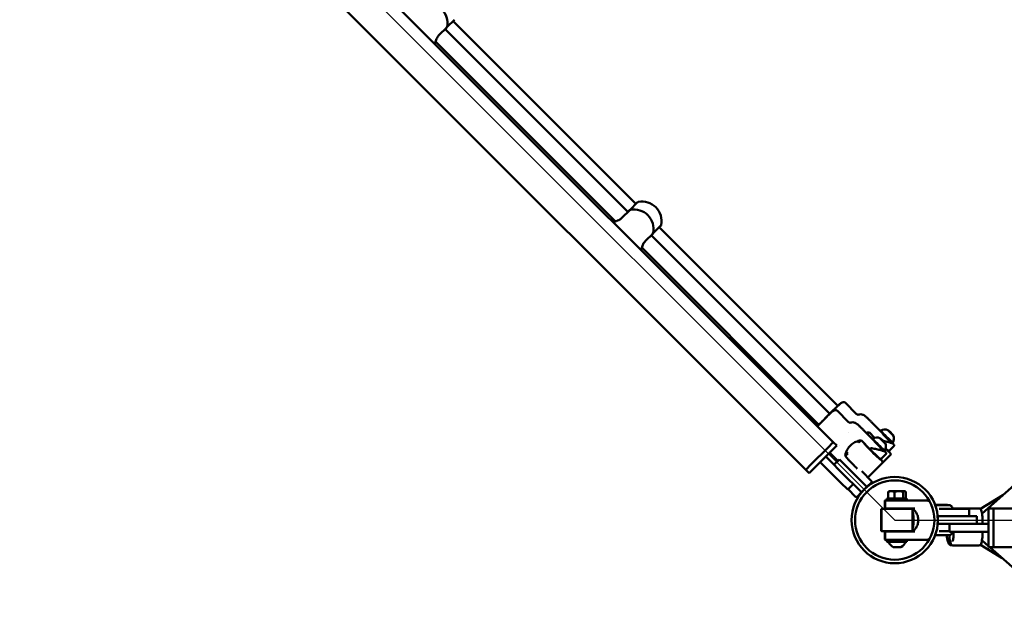
# Model space of a CAD drawing. Units: millimetres. Extents: x 334 to 17553, y 2472 to 10236.
# Drawn here: x 11883 to 12896, y 4036 to 4633 of the extents above; entities that cross this region are included whole.
import ezdxf

# ---------------------------------------------------------------- set-up
doc = ezdxf.new("R2010")
doc.units = ezdxf.units.MM
doc.header["$LTSCALE"] = 30
doc.layers.add('Viditelná (ISO)', color=7, linetype='Continuous', lineweight=50)

# ---------------------------------------------------------------- blocks, each defined once
blk = doc.blocks.new('VVZ-OP7-02')
for p, q in [((8684.7, -2278.9), (10949.5, -4543.7)), ((10949.5, -4543.7), (14152.4, -4543.7))]:
    blk.add_line(p, q)
at = {"layer": 'Viditelná (ISO)'}
for p, q in [((10886.3, -4463.5), (8764.9, -2342.2)), ((10858, -4491.8), (8736.7, -2370.5)), ((10489.2, -4036), (10496.6, -4028.7)), ((10495.2, -4030.1), (10683.3, -4218.2)), ((10481, -4044.3), (10488.3, -4036.9)), ((10486.9, -4038.3), (10675, -4226.5)), ((10476.8, -4050.9), (10476.8, -4050.9)), ((10477.1, -4051.2), (10662.2, -4236.3)), ((10476.3, -4053.2), (10476.1, -4053.4)), ((10477.7, -4051.8), (10477.5, -4052)), ((10684.7, -4216.8), (10677.4, -4224.2)), ((10676.5, -4225.1), (10669.1, -4232.4)), ((10660.2, -4237.1), (10660, -4237.2)), ((10661.6, -4235.6), (10661.4, -4235.9)), ((10662.5, -4236.6), (10662.5, -4236.6)), ((10701.4, -4248.2), (10708.7, -4240.8)), ((10707.3, -4242.2), (10891.1, -4426)), ((10693.1, -4256.4), (10700.5, -4249.1)), ((10699, -4250.5), (10882.8, -4434.2)), ((10689, -4263), (10689, -4263)), ((10689.2, -4263.3), (10871.5, -4445.6)), ((10689.9, -4263.9), (10689.6, -4264.2)), ((10688.5, -4265.3), (10688.3, -4265.5)), ((11039.3, -4536.8), (11295.2, -4311.2)), ((10884.9, -4432.1), (10893.2, -4423.9)), ((10893.2, -4423.9), (10893.2, -4423.9)), ((10910.3, -4434.6), (10898.4, -4422.8)), ((10869.9, -4447.1), (10884.9, -4432.1)), ((10884.9, -4432.1), (10884.9, -4432.1)), ((10902, -4442.9), (10890.2, -4431)), ((10910.3, -4434.6), (10910.3, -4434.6)), ((10902, -4442.9), (10902, -4442.9)), ((10911.9, -4445.8), (10911.9, -4445.8)), ((10920.2, -4437.6), (10920.2, -4437.6)), ((10937.4, -4454.6), (10925.7, -4442.9)), ((10901.8, -4453.3), (10901.8, -4453.3)), ((10929.2, -4462.8), (10917.5, -4451.2)), ((10921.4, -4455), (10922.5, -4453.9)), ((10923.5, -4453.7), (10928.8, -4459)), ((10937.2, -4454.8), (10937.7, -4454.3)), ((10943.3, -4451.9), (10943, -4451.5)), ((10943, -4451.5), (10945, -4453.4)), ((10945.5, -4454.2), (10943.3, -4451.9)), ((10944.9, -4453.5), (10945, -4453.4)), ((10945, -4453.4), (10947.3, -4455.7)), ((10947.5, -4456.1), (10945.5, -4454.2)), ((10947.2, -4455.8), (10947.3, -4455.7)), ((10947.3, -4455.7), (10947.5, -4456.1)), ((10886.3, -4463.5), (10880.6, -4469.2)), ((10880.6, -4469.2), (10886.3, -4463.5)), ((10889.8, -4467), (10886.3, -4463.5)), ((10892.6, -4466.7), (10892.6, -4466.7)), ((10911.1, -4462.5), (10912.5, -4463.9)), ((10912.5, -4463.9), (10914.3, -4462.2)), ((10915.2, -4461.9), (10923.7, -4470.4)), ((10928.9, -4463.1), (10929.4, -4462.6)), ((10935, -4460.2), (10934.8, -4459.7)), ((10934.8, -4459.7), (10936.8, -4461.6)), ((10937.3, -4462.5), (10935, -4460.2)), ((10936.6, -4461.8), (10936.8, -4461.6)), ((10936.8, -4461.6), (10939, -4463.9)), ((10939.3, -4464.3), (10937.3, -4462.5)), ((10938.9, -4464), (10939, -4463.9)), ((10939, -4463.9), (10939.3, -4464.3)), ((10944.2, -4461.9), (10944.7, -4461.4)), ((10946.8, -4464), (10944.5, -4461.7)), ((10863.6, -4486.1), (10880.6, -4469.2)), ((10880.6, -4469.2), (10863.6, -4486.1)), ((10867.2, -4489.7), (10884.1, -4472.7)), ((10889.8, -4467), (10884.1, -4472.7)), ((10899.4, -4477), (10901.2, -4475.3)), ((10899.5, -4473.6), (10901.2, -4475.3)), ((10900.5, -4475.9), (10899.5, -4474.8)), ((10922.4, -4469.6), (10922.6, -4469.4)), ((10929.5, -4476.6), (10929.8, -4476.4)), ((10935.8, -4480.3), (10940.6, -4475.4)), ((10936, -4470.1), (10936.5, -4469.7)), ((10938.6, -4472.2), (10936.2, -4469.9)), ((10936.9, -4484.8), (10945.1, -4476.6)), ((10940.6, -4475.4), (10940.6, -4475.4)), ((10944, -4472), (10948.8, -4467.2)), ((10948.8, -4467.2), (10948.8, -4467.2)), ((10863.6, -4486.1), (10858, -4491.8)), ((10858, -4491.8), (10863.6, -4486.1)), ((10872.8, -4484), (10878.5, -4478.4)), ((10872.8, -4484), (10894, -4505.2)), ((10878.5, -4478.4), (10899.7, -4499.6)), ((10887, -4486.8), (10892.6, -4481.2)), ((10891, -4482.8), (10888.4, -4480.3)), ((10899.7, -4488.3), (10892.6, -4481.2)), ((10922.1, -4499.6), (10936.9, -4484.8)), ((10861.5, -4495.3), (10858, -4491.8)), ((10867.2, -4489.7), (10861.5, -4495.3)), ((10894, -4493.9), (10915.3, -4515.1)), ((10899.7, -4488.3), (10920.9, -4509.5)), ((10915.5, -4493.4), (10925.5, -4503.5)), ((10901.1, -4512.3), (10894, -4505.2)), ((10901.1, -4512.3), (10906.8, -4506.6)), ((10925.5, -4504.9), (10920.9, -4509.5)), ((10909.2, -4519.7), (10901.5, -4512)), ((10915.3, -4515.1), (10910.7, -4519.7)), ((10915.3, -4515.1), (10920.9, -4509.5)), ((10942.9, -4521.5), (10942.9, -4514.6)), ((10943.9, -4513.9), (10943.5, -4514.1)), ((10946, -4513.9), (10943.9, -4513.9)), ((10953.6, -4513.9), (10946, -4513.9)), ((10949.1, -4521.5), (10949.1, -4514.6)), ((10959.5, -4513.9), (10953.6, -4513.9)), ((10958.1, -4514.6), (10958.1, -4521.5)), ((10959.9, -4513.9), (10959.5, -4513.9)), ((10959.9, -4513.9), (10960.3, -4514.1)), ((10960.9, -4521.5), (10960.9, -4514.6)), ((10939.2, -4524.1), (10939.2, -4524.1)), ((10939.2, -4530.8), (10939.2, -4524.1)), ((10939.8, -4524.1), (10939.8, -4524.1)), ((10939.8, -4530.8), (10939.8, -4524.1)), ((10945.4, -4523.5), (10940.4, -4523.5)), ((10941.9, -4523.4), (10940.5, -4523.4)), ((10941.4, -4521.4), (10941.4, -4523.4)), ((10961.9, -4521.5), (10941.9, -4521.5)), ((10941.9, -4521.5), (10941.9, -4523.5)), ((10945.4, -4523.5), (10948.6, -4523.5)), ((10948.6, -4523.5), (10958.9, -4523.5)), ((10958.9, -4523.5), (10974.7, -4523.5)), ((10961.4, -4521.4), (10961.4, -4521.5)), ((10961.9, -4521.5), (10961.9, -4523.5)), ((10968.7, -4523.4), (10961.9, -4523.4)), ((10974.7, -4523.5), (10981, -4523.5)), ((10981, -4523.5), (10981.7, -4523.5)), ((10981.7, -4523.5), (10981.7, -4523.5)), ((11060.7, -4517.9), (11037.6, -4532.2)), ((10935.4, -4554.2), (10935.4, -4533.2)), ((10935.9, -4554.2), (10935.9, -4533.2)), ((10966.9, -4532.2), (10936.9, -4532.2)), ((10940.8, -4531.8), (10958.4, -4531.8)), ((10970.2, -4531.8), (10958.4, -4531.8)), ((10967.9, -4554.2), (10967.9, -4533.2)), ((11003.1, -4528.1), (10991.1, -4528.1)), ((11005.7, -4528.2), (10991.2, -4528.2)), ((10995.2, -4532.2), (11025, -4532.2)), ((11003.1, -4528.1), (11003.1, -4528.1)), ((11009.1, -4531.6), (11034, -4531.6)), ((11009.2, -4531.7), (11036.4, -4531.7)), ((11026, -4533.2), (11026, -4539.7)), ((11046, -4539.7), (11046, -4531.7)), ((11046, -4531.7), (11051, -4531.7)), ((11051, -4539.7), (11051, -4531.7)), ((14051, -4531.7), (11051, -4531.7)), ((11051, -4539.7), (11051, -4531.7)), ((11024, -4539.7), (10994, -4539.7)), ((10994, -4539.7), (10994, -4547.7)), ((11024, -4547.7), (10994, -4547.7)), ((11006, -4555.7), (11006, -4547.7)), ((11016, -4547.7), (11046, -4547.7)), ((11024, -4539.7), (11034, -4539.7)), ((11034, -4539.7), (11034, -4547.7)), ((11039.8, -4547.7), (11039.8, -4543.7)), ((11045.7, -4547.7), (11046, -4547.5)), ((11046, -4539.7), (11046, -4563.7)), ((11046, -4555.7), (11046, -4547.7)), ((11051, -4539.7), (11051, -4563.7)), ((11051, -4539.7), (11051, -4563.7)), ((10936.9, -4555.2), (10966.9, -4555.2)), ((10939.2, -4563.2), (10939.2, -4556.6)), ((10939.8, -4563.4), (10939.8, -4556.6)), ((10958.4, -4555.6), (10940.8, -4555.6)), ((10946.9, -4555.6), (10946.9, -4555.2)), ((10956.9, -4555.6), (10956.9, -4555.2)), ((10961, -4555.5), (10956.9, -4555.5)), ((10970.2, -4555.6), (10958.4, -4555.6)), ((11006, -4555.2), (10995.2, -4555.2)), ((11016, -4555.7), (11006, -4555.7)), ((11010, -4555.7), (11010, -4557.7)), ((11016, -4555.7), (11046, -4555.7)), ((11039.8, -4557.7), (11039.8, -4555.7)), ((10939.8, -4563.4), (10939.8, -4563.4)), ((10945.4, -4564), (10940.4, -4564)), ((10941.4, -4565.9), (10941.4, -4564)), ((10941.9, -4566), (10941.9, -4564)), ((10941.9, -4566), (10961.9, -4566)), ((10948.6, -4564), (10945.4, -4564)), ((10946.9, -4563.8), (10946.9, -4563.8)), ((10958.9, -4564), (10948.6, -4564)), ((10974.7, -4564), (10958.9, -4564)), ((10961.9, -4566), (10961.9, -4564)), ((10981, -4564), (10974.7, -4564)), ((10981.7, -4564), (10981, -4564)), ((11005.7, -4559.2), (10991.2, -4559.2)), ((11046, -4570.6), (11039.3, -4564.7)), ((11046, -4571.7), (11046, -4563.7)), ((11051, -4571.7), (11051, -4563.7)), ((11051, -4571.7), (11051, -4563.7)), ((10955.8, -4571.5), (10948, -4571.5)), ((11007.7, -4569.6), (11008.5, -4569.6)), ((11009.1, -4569.7), (11036.4, -4569.7)), ((11060.1, -4583), (11037.7, -4569.2)), ((11046, -4571.7), (11051, -4571.7)), ((11295.2, -4790.3), (11047.3, -4571.7)), ((14051, -4571.7), (11051, -4571.7))]:
    blk.add_line(p, q, dxfattribs=at)
for radius in [44.4, 40.8]:
    blk.add_circle((10949.5, -4543.7), radius, dxfattribs=at)
for centre, radius, start, end in [((10469.3, -4032), 20, 348.749, 101.251), ((10486.9, -4035.5), 2, 315, 348.749), ((10463.4, -4037.9), 20, 311.3226, 315), ((10686.1, -4218.2), 2, 101.251, 135), ((10689.6, -4235.9), 20, 348.749, 101.251), ((10677.9, -4226.5), 2, 101.251, 135), ((10681.4, -4244.1), 20, 348.749, 101.251), ((10675.5, -4250), 20, 139.669, 139.6696), ((10675.5, -4250), 20, 135, 138.6795), ((10707.3, -4239.4), 2, 315, 348.749), ((10699, -4247.6), 2, 315, 348.749), ((10675.5, -4250), 20, 311.3226, 315), ((10939.4, -4459.7), 9.19, 70.2291, 117.2049), ((10939.4, -4459.7), 9.19, 332.7951, 19.7709), ((10931.2, -4467.9), 9.19, 70.2291, 117.2049), ((10931.2, -4467.9), 9.19, 332.7951, 19.7709), ((10924.8, -4504.2), 1, 315, 45), ((10910, -4519), 1, 225, 315), ((10936.9, -4533.2), 1, 90, 180), ((10940.8, -4530.8), 1, 180, 270), ((10966.9, -4533.2), 1, 0, 90), ((11025, -4533.2), 1, 0, 90), ((10936.9, -4554.2), 1, 180, 270), ((10940.8, -4556.6), 1, 90.0008, 180), ((10966.9, -4554.2), 1, 270, 0), ((10951.9, -4563.2), 9.19, 197.7812, 244.6791), ((10951.9, -4563.2), 9.19, 295.3209, 342.2188)]:
    blk.add_arc(centre, radius, start, end, dxfattribs=at)
for centre, major_axis, ratio, start_param, end_param in [((10941.4, -4457.7), (-6.19, 6.19), 0.038883, 6.270706, 9.437258), ((10940.7, -4458.4), (3.54, -3.54), 0.038883, 3.141593, 6.283185), ((10933.1, -4465.9), (-6.19, 6.19), 0.038883, 6.270706, 9.437258), ((10932.5, -4466.6), (3.54, -3.54), 0.038883, 3.141593, 6.283185), ((10888.3, -4470.1), (5.25, 4.62), 0.854167, 3.141302, 3.141414), ((10940.5, -4524.2), (-0.005, 0.8), 0.964036, 6.276588, 6.283185), ((10951.4, -4521.4), (-10, 0), 0.001753, 5.730109, 6.283185), ((10951.4, -4521.4), (10, 0), 0.001753, 0, 0.305887), ((10968.7, -4530.4), (-0.01, 7), 0.340606, 6.28132, 6.283185), ((10951.4, -4565.9), (-10, 0), 0.001753, 5.965166, 6.601203), ((10951.4, -4563.9), (10, 0), 0.001753, 2.087113, 2.087268)]:
    blk.add_ellipse(centre, major_axis=major_axis, ratio=ratio, start_param=start_param, end_param=end_param, dxfattribs=at)
for centre in [(10945.3, -4453.8), (10937, -4462)]:
    blk.add_ellipse(centre, major_axis=(2.78, -2.78), ratio=0.038883, dxfattribs=at)
for points, knots in [([(10489.2, -4036), (10488.7, -4036.5), (10488.3, -4037), (10487.7, -4037.9), (10487.4, -4038.3), (10487.2, -4038.6)], [0.0005424, 0.0005424, 0.0005424, 0.0005424, 0.2032439, 0.2032439, 0.3442164, 0.3442164, 0.3442164, 0.3442164]), ([(10477.2, -4051.3), (10477.1, -4051.7), (10477, -4052), (10476.8, -4052.4), (10476.8, -4052.5), (10476.7, -4052.6), (10476.7, -4052.7), (10476.6, -4052.9), (10476.6, -4052.9), (10476.5, -4053), (10476.4, -4053.1), (10476.3, -4053.2), (10476.3, -4053.2), (10476.3, -4053.2)], [1.0766031, 1.0766031, 1.0766031, 1.0766031, 1.3463549, 1.3463549, 1.4447576, 1.4447576, 1.4961032, 1.4961032, 1.522887, 1.522887, 1.55502, 1.55502, 1.5584398, 1.5584398, 1.5584398, 1.5584398]), ([(10481, -4044.3), (10480.5, -4044.8), (10480.1, -4045.3), (10479.3, -4046.3), (10478.9, -4046.9), (10478.3, -4048.1), (10478, -4048.7), (10477.5, -4050), (10477.3, -4050.6), (10477, -4051.4), (10477, -4051.6), (10476.9, -4051.9), (10476.9, -4052), (10476.9, -4052), (10476.9, -4052), (10476.9, -4052)], [0.000542, 0.000542, 0.000542, 0.000542, 0.203244, 0.203244, 0.419465, 0.419465, 0.677007, 0.677007, 1.001019, 1.001019, 1.164463, 1.164463, 1.309599, 1.309599, 1.334887, 1.334887, 1.334887, 1.334887]), ([(10661.4, -4236.5), (10661.4, -4236.5), (10661.4, -4236.5), (10661.5, -4236.5), (10661.5, -4236.5), (10661.9, -4236.4), (10662.2, -4236.3), (10663.1, -4236), (10663.7, -4235.8), (10665.1, -4235.2), (10665.9, -4234.8), (10667.2, -4234), (10667.6, -4233.7), (10668.4, -4233.1), (10668.7, -4232.8), (10669.1, -4232.4)], [0.256646, 0.256646, 0.256646, 0.256646, 0.30969, 0.30969, 0.427107, 0.427107, 0.652746, 0.652746, 0.950297, 0.950297, 1.287476, 1.287476, 1.436259, 1.436259, 1.591248, 1.591248, 1.591248, 1.591248]), ([(10674.8, -4226.2), (10674.9, -4226.1), (10675, -4226.1), (10675.4, -4225.8), (10675.8, -4225.5), (10676.6, -4224.9), (10677, -4224.5), (10677.4, -4224.2)], [1.2470334, 1.2470334, 1.2470334, 1.2470334, 1.2874756, 1.2874756, 1.4362588, 1.4362588, 1.5912477, 1.5912477, 1.5912477, 1.5912477]), ([(10660.2, -4237.1), (10660.2, -4237), (10660.3, -4237), (10660.4, -4236.9), (10660.4, -4236.8), (10660.5, -4236.8), (10660.6, -4236.7), (10660.7, -4236.7), (10660.8, -4236.7), (10660.9, -4236.6), (10660.9, -4236.6), (10661.1, -4236.5), (10661.3, -4236.4), (10661.7, -4236.3), (10661.9, -4236.2), (10662.1, -4236.2)], [0, 0, 0, 0, 0.0235837, 0.0235837, 0.0441003, 0.0441003, 0.0774234, 0.0774234, 0.1113218, 0.1113218, 0.1726601, 0.1726601, 0.3564896, 0.3564896, 0.4852609, 0.4852609, 0.4852609, 0.4852609]), ([(10701.3, -4248.2), (10700.9, -4248.6), (10700.4, -4249.2), (10699.8, -4250), (10699.5, -4250.4), (10699.3, -4250.8)], [0.0005424, 0.0005424, 0.0005424, 0.0005424, 0.2032439, 0.2032439, 0.3442164, 0.3442164, 0.3442164, 0.3442164]), ([(10689.4, -4263.4), (10689.2, -4263.8), (10689.1, -4264.2), (10689, -4264.5), (10688.9, -4264.6), (10688.9, -4264.8), (10688.8, -4264.8), (10688.7, -4265), (10688.7, -4265), (10688.6, -4265.2), (10688.6, -4265.2), (10688.5, -4265.3), (10688.5, -4265.3), (10688.5, -4265.3)], [1.0766031, 1.0766031, 1.0766031, 1.0766031, 1.3463549, 1.3463549, 1.4447576, 1.4447576, 1.4961032, 1.4961032, 1.522887, 1.522887, 1.55502, 1.55502, 1.5584398, 1.5584398, 1.5584398, 1.5584398]), ([(10693.1, -4256.4), (10692.6, -4256.9), (10692.2, -4257.4), (10691.4, -4258.5), (10691, -4259), (10690.4, -4260.2), (10690.1, -4260.9), (10689.6, -4262.1), (10689.4, -4262.8), (10689.2, -4263.5), (10689.1, -4263.7), (10689, -4264), (10689, -4264.1), (10689, -4264.1), (10689, -4264.1), (10689, -4264.1)], [0.000542, 0.000542, 0.000542, 0.000542, 0.203244, 0.203244, 0.419465, 0.419465, 0.677007, 0.677007, 1.001019, 1.001019, 1.164463, 1.164463, 1.309599, 1.309599, 1.334887, 1.334887, 1.334887, 1.334887]), ([(10893.2, -4423.9), (10893.1, -4423.9), (10893.1, -4424), (10892.8, -4424.3), (10892.5, -4424.5), (10892.1, -4425), (10891.9, -4425.2), (10891.3, -4425.7), (10891, -4426), (10890.3, -4426.8), (10889.9, -4427.2), (10889, -4428), (10888.5, -4428.5), (10887.6, -4429.5), (10887.1, -4429.9), (10886.1, -4430.9), (10885.6, -4431.4), (10885, -4432), (10885, -4432.1), (10884.9, -4432.1)], [-3.458617, -3.458617, -3.458617, -3.458617, -3.211911, -3.211911, -2.965211, -2.965211, -2.800837, -2.800837, -2.586533, -2.586533, -2.372209, -2.372209, -2.157915, -2.157915, -1.943593, -1.943593, -1.729309, -1.729309, -1.705553, -1.705553, -1.705553, -1.705553]), ([(10893.2, -4423.9), (10893.7, -4423.5), (10894.2, -4423.2), (10895.2, -4422.7), (10895.8, -4422.5), (10896.6, -4422.3), (10897, -4422.3), (10897.5, -4422.3), (10897.7, -4422.4), (10898, -4422.5), (10898.1, -4422.5), (10898.3, -4422.6), (10898.4, -4422.7), (10898.4, -4422.8)], [0, 0, 0, 0, 0.1799742, 0.1799742, 0.3472185, 0.3472185, 0.4493065, 0.4493065, 0.5073975, 0.5073975, 0.5392372, 0.5392372, 0.5726656, 0.5726656, 0.5726656, 0.5726656]), ([(10884.9, -4432.1), (10884.9, -4432.1), (10884.8, -4432.2), (10884.5, -4432.5), (10884.3, -4432.8), (10883.8, -4433.2), (10883.6, -4433.4), (10883.1, -4433.9), (10882.8, -4434.3), (10882, -4435), (10881.6, -4435.4), (10880.7, -4436.3), (10880.3, -4436.8), (10879.3, -4437.7), (10878.9, -4438.2), (10877.9, -4439.2), (10877.3, -4439.7), (10876.3, -4440.7), (10875.8, -4441.2), (10874.9, -4442.2), (10874.4, -4442.7), (10873.5, -4443.6), (10873, -4444), (10872.2, -4444.8), (10871.8, -4445.2), (10871.1, -4445.9), (10870.8, -4446.2), (10870.3, -4446.7), (10870.2, -4446.9), (10870, -4447.1), (10869.9, -4447.1), (10869.9, -4447.1)], [-3.458617, -3.458617, -3.458617, -3.458617, -3.211911, -3.211911, -2.965211, -2.965211, -2.800837, -2.800837, -2.586533, -2.586533, -2.372209, -2.372209, -2.157915, -2.157915, -1.943593, -1.943593, -1.729309, -1.729309, -1.515025, -1.515025, -1.300703, -1.300703, -1.086409, -1.086409, -0.872085, -0.872085, -0.657781, -0.657781, -0.493408, -0.493408, -0.451822, -0.451822, -0.451822, -0.451822]), ([(10884.9, -4432.1), (10885.4, -4431.8), (10885.9, -4431.5), (10887, -4431), (10887.5, -4430.8), (10888.4, -4430.6), (10888.7, -4430.6), (10889.3, -4430.6), (10889.5, -4430.6), (10889.7, -4430.7), (10889.8, -4430.8), (10890, -4430.9), (10890.1, -4430.9), (10890.2, -4431)], [0, 0, 0, 0, 0.1799742, 0.1799742, 0.3472185, 0.3472185, 0.4493065, 0.4493065, 0.5073975, 0.5073975, 0.5392372, 0.5392372, 0.5726656, 0.5726656, 0.5726656, 0.5726656]), ([(10910.3, -4434.6), (10910.4, -4434.8), (10910.6, -4434.9), (10911, -4435.1), (10911.2, -4435.1), (10911.6, -4435.2), (10911.8, -4435.2), (10912.1, -4435.2), (10912.2, -4435.1), (10912.3, -4435.1)], [0, 0, 0, 0, 0.0631317, 0.0631317, 0.1280427, 0.1280427, 0.1944713, 0.1944713, 0.217932, 0.217932, 0.217932, 0.217932]), ([(10912.3, -4435.1), (10913, -4434.9), (10913.8, -4434.8), (10915.3, -4434.8), (10916, -4435), (10917.1, -4435.4), (10917.4, -4435.5), (10917.9, -4435.8), (10918.1, -4435.9), (10918.5, -4436.2), (10918.7, -4436.3), (10919, -4436.6), (10919.1, -4436.7), (10919.5, -4437), (10919.8, -4437.3), (10920.2, -4437.6)], [0, 0, 0, 0, 0.227237, 0.227237, 0.454916, 0.454916, 0.561488, 0.561488, 0.636805, 0.636805, 0.731185, 0.731185, 0.821776, 0.821776, 1.059385, 1.059385, 1.059385, 1.059385]), ([(10902, -4442.9), (10902.2, -4443), (10902.4, -4443.1), (10902.7, -4443.3), (10902.9, -4443.4), (10903.4, -4443.5), (10903.6, -4443.5), (10903.9, -4443.4), (10903.9, -4443.4), (10904, -4443.4)], [0, 0, 0, 0, 0.0631317, 0.0631317, 0.1280427, 0.1280427, 0.1944713, 0.1944713, 0.217932, 0.217932, 0.217932, 0.217932]), ([(10904, -4443.4), (10904.7, -4443.1), (10905.5, -4443), (10907, -4443.1), (10907.8, -4443.2), (10908.8, -4443.6), (10909.1, -4443.8), (10909.6, -4444), (10909.8, -4444.2), (10910.2, -4444.4), (10910.4, -4444.6), (10910.7, -4444.8), (10910.8, -4444.9), (10911.3, -4445.3), (10911.6, -4445.5), (10911.9, -4445.8)], [0, 0, 0, 0, 0.227237, 0.227237, 0.454916, 0.454916, 0.561488, 0.561488, 0.636805, 0.636805, 0.731185, 0.731185, 0.821776, 0.821776, 1.059385, 1.059385, 1.059385, 1.059385]), ([(10911.9, -4445.8), (10912.3, -4446.1), (10912.6, -4446.5), (10913.7, -4447.5), (10914.5, -4448.2), (10916.1, -4449.7), (10916.8, -4450.4), (10917.5, -4451.2)], [0, 0, 0, 0, 0.2274552, 0.2274552, 0.6001363, 0.6001363, 0.9024426, 0.9024426, 0.9024426, 0.9024426]), ([(10920.2, -4437.6), (10920.5, -4437.9), (10920.9, -4438.2), (10922, -4439.2), (10922.8, -4440), (10924.3, -4441.5), (10925, -4442.2), (10925.7, -4442.9)], [0, 0, 0, 0, 0.2274552, 0.2274552, 0.6001363, 0.6001363, 0.9024426, 0.9024426, 0.9024426, 0.9024426]), ([(10922.5, -4453.9), (10922.6, -4453.8), (10922.7, -4453.8), (10922.9, -4453.7), (10923, -4453.6), (10923.2, -4453.6), (10923.3, -4453.6), (10923.4, -4453.6), (10923.4, -4453.6), (10923.4, -4453.6)], [4.06963151, 4.06963151, 4.06963151, 4.06963151, 4.08395273, 4.08395273, 4.09965099, 4.09965099, 4.11884886, 4.11884886, 4.12142072, 4.12142072, 4.12142072, 4.12142072]), ([(10922.6, -4453.4), (10922.6, -4453.4), (10922.7, -4453.4), (10922.8, -4453.4), (10922.9, -4453.4), (10923, -4453.4), (10923.1, -4453.5), (10923.2, -4453.5), (10923.3, -4453.5), (10923.4, -4453.6), (10923.4, -4453.7), (10923.5, -4453.7)], [2.1817931, 2.1817931, 2.1817931, 2.1817931, 2.373753, 2.373753, 2.5657129, 2.5657129, 2.7576728, 2.7576728, 2.9496328, 2.9496328, 3.1415927, 3.1415927, 3.1415927, 3.1415927]), ([(10928.6, -4459.1), (10928.2, -4458.7), (10927.9, -4458.4), (10927.1, -4457.5), (10926.6, -4456.9), (10926.2, -4456.5), (10926.2, -4456.4), (10926.1, -4456.4)], [3.2035147, 3.2035147, 3.2035147, 3.2035147, 3.3613798, 3.3613798, 3.6757883, 3.6757883, 3.7354776, 3.7354776, 3.7354776, 3.7354776]), ([(10903.7, -4467.2), (10904.2, -4466.6), (10904.9, -4466.1), (10906.1, -4465.1), (10906.8, -4464.6), (10908.2, -4463.8), (10908.9, -4463.4), (10910.4, -4462.8), (10911.2, -4462.5), (10912.7, -4462), (10913.5, -4461.8), (10914.3, -4461.7)], [1.5707963, 1.5707963, 1.5707963, 1.5707963, 1.6929957, 1.6929957, 1.8151951, 1.8151951, 1.9373944, 1.9373944, 2.0595938, 2.0595938, 2.1817931, 2.1817931, 2.1817931, 2.1817931]), ([(10914.3, -4461.7), (10914.4, -4461.7), (10914.5, -4461.7), (10914.6, -4461.7), (10914.7, -4461.7), (10914.8, -4461.7), (10914.8, -4461.7), (10915, -4461.8), (10915, -4461.8), (10915.1, -4461.9), (10915.2, -4461.9), (10915.2, -4461.9)], [2.1817931, 2.1817931, 2.1817931, 2.1817931, 2.373753, 2.373753, 2.5657129, 2.5657129, 2.7576728, 2.7576728, 2.9496328, 2.9496328, 3.1415927, 3.1415927, 3.1415927, 3.1415927]), ([(10914.3, -4462.2), (10914.4, -4462.1), (10914.5, -4462), (10914.7, -4461.9), (10914.8, -4461.9), (10915, -4461.9), (10915.1, -4461.9), (10915.1, -4461.9), (10915.1, -4461.9), (10915.1, -4461.9)], [4.06963151, 4.06963151, 4.06963151, 4.06963151, 4.08395273, 4.08395273, 4.09965099, 4.09965099, 4.11884886, 4.11884886, 4.12142072, 4.12142072, 4.12142072, 4.12142072]), ([(10934.8, -4481.4), (10934.8, -4481.4), (10934.8, -4481.4), (10934.8, -4481.4), (10934.7, -4481.4), (10934.4, -4481.1), (10934.1, -4480.9), (10933.2, -4480.1), (10932.6, -4479.5), (10931.2, -4478.2), (10930.4, -4477.5), (10928.6, -4475.8), (10927.7, -4474.9), (10925.8, -4473), (10924.9, -4472.1), (10923.1, -4470.2), (10922.2, -4469.3), (10920.6, -4467.7), (10920, -4467), (10918.8, -4465.7), (10918.4, -4465.2), (10918, -4464.8), (10917.9, -4464.7), (10917.9, -4464.6)], [1.069318, 1.069318, 1.069318, 1.069318, 1.082097, 1.082097, 1.210315, 1.210315, 1.462928, 1.462928, 1.770442, 1.770442, 2.087024, 2.087024, 2.405528, 2.405528, 2.724513, 2.724513, 3.043386, 3.043386, 3.36138, 3.36138, 3.675788, 3.675788, 3.735478, 3.735478, 3.735478, 3.735478]), ([(10937.3, -4462.1), (10937.5, -4462.2), (10937.7, -4462.2), (10939.5, -4462.6), (10941.1, -4462.9), (10943.2, -4463.5), (10943.9, -4463.7), (10944.5, -4463.9)], [-5.0143776, -5.0143776, -5.0143776, -5.0143776, -4.9659522, -4.9659522, -4.4840559, -4.4840559, -4.2454167, -4.2454167, -4.2454167, -4.2454167]), ([(10944.5, -4463.9), (10945, -4464.1), (10945.4, -4464.2), (10946.1, -4464.4), (10946.3, -4464.5), (10946.5, -4464.6), (10946.5, -4464.6), (10946.5, -4464.6)], [-0.3950582, -0.3950582, -0.3950582, -0.3950582, -0.1969169, -0.1969169, 0, 0, 0.0012228, 0.0012228, 0.0012228, 0.0012228]), ([(10947, -4464.2), (10947.4, -4464.7), (10947.8, -4465.1), (10948.4, -4465.8), (10948.6, -4466.1), (10948.8, -4466.4), (10948.9, -4466.4), (10949, -4466.6), (10949, -4466.6), (10949, -4466.8), (10949, -4466.9), (10949, -4467), (10948.9, -4467.1), (10948.9, -4467.2), (10948.9, -4467.2), (10948.8, -4467.2)], [0, 0, 0, 0, 0.3537495, 0.3537495, 0.6387232, 0.6387232, 0.7830917, 0.7830917, 0.8561278, 0.8561278, 0.8957878, 0.8957878, 0.9349262, 0.9349262, 0.9388397, 0.9388397, 0.9388397, 0.9388397]), ([(10888.4, -4480.3), (10887.7, -4479.6), (10887, -4478.9), (10885.7, -4477.5), (10885.1, -4476.9), (10884, -4475.7), (10883.5, -4475.2), (10883.1, -4474.7)], [0, 0, 0, 0, 0.2897751, 0.2897751, 0.5856419, 0.5856419, 0.9030261, 0.9030261, 0.9030261, 0.9030261]), ([(10898.6, -4476.9), (10898.6, -4476.9), (10898.6, -4476.9), (10898.6, -4476.6), (10898.7, -4476.4), (10898.9, -4475.5), (10899.1, -4474.6), (10899.8, -4472.7), (10900.4, -4471.6), (10901.8, -4469.3), (10902.7, -4468.2), (10903.7, -4467.2)], [-3.399641, -3.399641, -3.399641, -3.399641, -3.186712, -3.186712, -2.973782, -2.973782, -2.547923, -2.547923, -2.123872, -2.123872, -1.706625, -1.706625, -1.706625, -1.706625]), ([(10899.7, -4473.7), (10899.4, -4474.5), (10899.1, -4475.3), (10898.9, -4476.2), (10898.8, -4476.4), (10898.7, -4476.8), (10898.6, -4476.9), (10898.6, -4476.9)], [2.6248918, 2.6248918, 2.6248918, 2.6248918, 2.9737822, 2.9737822, 3.1867116, 3.1867116, 3.3996409, 3.3996409, 3.3996409, 3.3996409]), ([(10898.9, -4477.1), (10899.1, -4476.3), (10899.3, -4475.5), (10899.6, -4474.4), (10899.7, -4474.1), (10899.8, -4473.8)], [0.9597995, 0.9597995, 0.9597995, 0.9597995, 1.0819989, 1.0819989, 1.1279159, 1.1279159, 1.1279159, 1.1279159]), ([(10899.1, -4477.9), (10899.1, -4477.9), (10899.1, -4477.8), (10899, -4477.8), (10899, -4477.7), (10899, -4477.6), (10898.9, -4477.5), (10898.9, -4477.4), (10898.9, -4477.3), (10898.9, -4477.2), (10898.9, -4477.1), (10898.9, -4477.1)], [0.0920721, 0.0920721, 0.0920721, 0.0920721, 0.1919599, 0.1919599, 0.3839198, 0.3839198, 0.5758797, 0.5758797, 0.7678396, 0.7678396, 0.9597995, 0.9597995, 0.9597995, 0.9597995]), ([(10911, -4490.8), (10909.9, -4489.8), (10908.9, -4488.7), (10906.7, -4486.5), (10905.6, -4485.4), (10903.7, -4483.3), (10902.8, -4482.4), (10901.3, -4480.8), (10900.6, -4480.1), (10899.7, -4479), (10899.4, -4478.8), (10899.2, -4478.1), (10899.1, -4478), (10899.1, -4477.8), (10899.1, -4477.6), (10899.2, -4477.4), (10899.3, -4477.2), (10899.4, -4477.1), (10899.4, -4477), (10899.4, -4477)], [2.370099, 2.370099, 2.370099, 2.370099, 2.670228, 2.670228, 2.991118, 2.991118, 3.312598, 3.312598, 3.636511, 3.636511, 3.977607, 3.977607, 4.021284, 4.021284, 4.047846, 4.047846, 4.065033, 4.065033, 4.069632, 4.069632, 4.069632, 4.069632]), ([(10935.8, -4480.3), (10935.7, -4480.4), (10935.6, -4480.4), (10935.4, -4480.5), (10935.3, -4480.6), (10935.1, -4480.6), (10935, -4480.6), (10934.8, -4480.6), (10934.7, -4480.5), (10934.6, -4480.5), (10934.5, -4480.5), (10934.1, -4480.3), (10933.9, -4480.1), (10933.1, -4479.4), (10932.5, -4478.9), (10931, -4477.5), (10930.2, -4476.8), (10928.3, -4475), (10927.3, -4474), (10925.4, -4472.1), (10924.6, -4471.3), (10923.7, -4470.4)], [1.570796, 1.570796, 1.570796, 1.570796, 1.585004, 1.585004, 1.600578, 1.600578, 1.61959, 1.61959, 1.64601, 1.64601, 1.697869, 1.697869, 1.948514, 1.948514, 2.262673, 2.262673, 2.576833, 2.576833, 2.890992, 2.890992, 3.141593, 3.141593, 3.141593, 3.141593]), ([(10924.6, -4469.5), (10926.2, -4469.8), (10927.9, -4470.1), (10931.3, -4470.8), (10932.9, -4471.2), (10934.9, -4471.7), (10935.6, -4471.9), (10936.3, -4472.2)], [-5.447848, -5.447848, -5.447848, -5.447848, -4.965952, -4.965952, -4.484056, -4.484056, -4.245417, -4.245417, -4.245417, -4.245417]), ([(10936.3, -4472.2), (10936.7, -4472.3), (10937.2, -4472.4), (10937.8, -4472.6), (10938.1, -4472.7), (10938.2, -4472.8), (10938.2, -4472.8), (10938.2, -4472.8)], [-0.3950582, -0.3950582, -0.3950582, -0.3950582, -0.1969169, -0.1969169, 0, 0, 0.0012228, 0.0012228, 0.0012228, 0.0012228]), ([(10938.7, -4472.4), (10939.2, -4472.9), (10939.6, -4473.4), (10940.2, -4474.1), (10940.4, -4474.3), (10940.6, -4474.6), (10940.6, -4474.7), (10940.7, -4474.8), (10940.7, -4474.9), (10940.8, -4475), (10940.8, -4475.1), (10940.7, -4475.3), (10940.7, -4475.4), (10940.6, -4475.4), (10940.6, -4475.4), (10940.6, -4475.4)], [0, 0, 0, 0, 0.3537495, 0.3537495, 0.6387232, 0.6387232, 0.7830917, 0.7830917, 0.8561278, 0.8561278, 0.8957878, 0.8957878, 0.9349262, 0.9349262, 0.9388397, 0.9388397, 0.9388397, 0.9388397]), ([(10943, -4473.2), (10943, -4473.2), (10943, -4473.2), (10943, -4473.2), (10942.9, -4473.1), (10942.6, -4472.9), (10942.3, -4472.6), (10941.4, -4471.8), (10940.8, -4471.3), (10940.1, -4470.6), (10940, -4470.6), (10940, -4470.5)], [1.0693177, 1.0693177, 1.0693177, 1.0693177, 1.0820974, 1.0820974, 1.2103152, 1.2103152, 1.4629278, 1.4629278, 1.7704424, 1.7704424, 1.7941557, 1.7941557, 1.7941557, 1.7941557]), ([(10944, -4472), (10943.9, -4472.1), (10943.8, -4472.2), (10943.6, -4472.3), (10943.5, -4472.3), (10943.3, -4472.3), (10943.2, -4472.3), (10943.1, -4472.3), (10943, -4472.3), (10942.8, -4472.2), (10942.8, -4472.2), (10942.4, -4472), (10942.2, -4471.8), (10941.4, -4471.2), (10940.8, -4470.7), (10940.1, -4470)], [1.5707963, 1.5707963, 1.5707963, 1.5707963, 1.5850044, 1.5850044, 1.6005783, 1.6005783, 1.6195901, 1.6195901, 1.6460098, 1.6460098, 1.6978688, 1.6978688, 1.948514, 1.948514, 2.250782, 2.250782, 2.250782, 2.250782]), ([(10942.7, -4472.2), (10943.4, -4472.9), (10944, -4473.6), (10944.9, -4474.6), (10945.1, -4474.8), (10945.4, -4475.5), (10945.4, -4475.5), (10945.4, -4475.8), (10945.4, -4475.9), (10945.4, -4476.2), (10945.3, -4476.3), (10945.2, -4476.5), (10945.2, -4476.5), (10945.1, -4476.6)], [6.4820068, 6.4820068, 6.4820068, 6.4820068, 6.7781033, 6.7781033, 7.1191996, 7.1191996, 7.1628769, 7.1628769, 7.1894382, 7.1894382, 7.2066258, 7.2066258, 7.2112242, 7.2112242, 7.2112242, 7.2112242]), ([(10934.5, -4480.4), (10935.2, -4481.2), (10935.7, -4481.8), (10936.6, -4482.9), (10936.9, -4483.1), (10937.1, -4483.7), (10937.2, -4483.8), (10937.2, -4484.1), (10937.2, -4484.2), (10937.1, -4484.5), (10937.1, -4484.6), (10936.9, -4484.7), (10936.9, -4484.8), (10936.9, -4484.8)], [6.4820068, 6.4820068, 6.4820068, 6.4820068, 6.7781033, 6.7781033, 7.1191996, 7.1191996, 7.1628769, 7.1628769, 7.1894382, 7.1894382, 7.2066258, 7.2066258, 7.2112242, 7.2112242, 7.2112242, 7.2112242]), ([(10939.2, -4524.1), (10939.2, -4524), (10939.2, -4523.9), (10939.3, -4523.7), (10939.4, -4523.6), (10939.5, -4523.5), (10939.5, -4523.5), (10939.6, -4523.5), (10939.6, -4523.5), (10939.7, -4523.4), (10939.7, -4523.4), (10939.7, -4523.4), (10939.7, -4523.4), (10939.7, -4523.4), (10939.7, -4523.4), (10939.7, -4523.4), (10939.7, -4523.4), (10939.8, -4523.4), (10939.8, -4523.4), (10939.8, -4523.4), (10939.8, -4523.4), (10939.8, -4523.4), (10939.8, -4523.4), (10939.8, -4523.4), (10939.8, -4523.4), (10939.8, -4523.4), (10939.9, -4523.4), (10939.9, -4523.4), (10940, -4523.4), (10940.1, -4523.4), (10940.3, -4523.4), (10940.5, -4523.4)], [0, 0, 0, 0, 0.0387737, 0.0387737, 0.0728517, 0.0728517, 0.0868702, 0.0868702, 0.0988345, 0.0988345, 0.1025864, 0.1025864, 0.1063519, 0.1063519, 0.1084625, 0.1084625, 0.1114297, 0.1114297, 0.1142506, 0.1142506, 0.1181357, 0.1181357, 0.1249013, 0.1249013, 0.1400754, 0.1400754, 0.1855301, 0.1855301, 0.3219216, 0.3219216, 0.5606916, 0.5606916, 0.5606916, 0.5606916]), ([(10939.8, -4524.1), (10939.8, -4524), (10939.9, -4523.9), (10939.9, -4523.7), (10940, -4523.7), (10940.1, -4523.6), (10940.2, -4523.5), (10940.3, -4523.5), (10940.3, -4523.5), (10940.4, -4523.5), (10940.4, -4523.5), (10940.4, -4523.5), (10940.4, -4523.5), (10940.4, -4523.5), (10940.4, -4523.5), (10940.4, -4523.5), (10940.4, -4523.5), (10940.4, -4523.5), (10940.4, -4523.5), (10940.4, -4523.5), (10940.4, -4523.5), (10940.4, -4523.5)], [0, 0, 0, 0, 0.0344506, 0.0344506, 0.0640954, 0.0640954, 0.089139, 0.089139, 0.1005895, 0.1005895, 0.1062026, 0.1062026, 0.1083061, 0.1083061, 0.1087005, 0.1087005, 0.1088065, 0.1088065, 0.1088595, 0.1088595, 0.108886, 0.108886, 0.108886, 0.108886]), ([(10968.7, -4523.4), (10969.8, -4523.4), (10970.9, -4523.4), (10973.1, -4523.4), (10974.2, -4523.4), (10975.8, -4523.4), (10976.4, -4523.4), (10977, -4523.4)], [0, 0, 0, 0, 0.383032, 0.383032, 0.766064, 0.766064, 1, 1, 1, 1]), ([(10977, -4523.4), (10977.6, -4523.4), (10978.3, -4523.4), (10979.4, -4523.4), (10979.8, -4523.4), (10980.2, -4523.4), (10980.3, -4523.4), (10980.4, -4523.4), (10980.4, -4523.4), (10980.5, -4523.4), (10980.5, -4523.4), (10980.5, -4523.4), (10980.6, -4523.4), (10980.7, -4523.4), (10980.8, -4523.4), (10981, -4523.4), (10981.2, -4523.4), (10981.4, -4523.5), (10981.4, -4523.5), (10981.5, -4523.5)], [0, 0, 0, 0, 0.2634345, 0.2634345, 0.501216, 0.501216, 0.599439, 0.599439, 0.6272048, 0.6272048, 0.6436602, 0.6436602, 0.656907, 0.656907, 0.6838506, 0.6838506, 0.7368371, 0.7368371, 0.7474483, 0.7474483, 0.7474483, 0.7474483]), ([(10981.7, -4523.5), (10982, -4523.5), (10982.3, -4523.5), (10983.4, -4523.6), (10984.1, -4523.9), (10985.1, -4524.4), (10985.4, -4524.5), (10985.7, -4524.7)], [0, 0, 0, 0, 0.0907647, 0.0907647, 0.3183002, 0.3183002, 0.4206016, 0.4206016, 0.4206016, 0.4206016]), ([(10935.4, -4533.2), (10935.4, -4533.1), (10935.4, -4532.9), (10935.5, -4532.7), (10935.5, -4532.6), (10935.7, -4532.5), (10935.8, -4532.4), (10935.9, -4532.3), (10935.9, -4532.3), (10936, -4532.2), (10936.1, -4532.2), (10936.1, -4532.2), (10936.2, -4532.2), (10936.2, -4532.2), (10936.2, -4532.2), (10936.3, -4532.2), (10936.3, -4532.2), (10936.3, -4532.2), (10936.3, -4532.2), (10936.3, -4532.2), (10936.4, -4532.2), (10936.4, -4532.2), (10936.4, -4532.2), (10936.4, -4532.2), (10936.5, -4532.2), (10936.7, -4532.2), (10936.9, -4532.2), (10937.9, -4532.1), (10938.7, -4532.1), (10940.8, -4532.1), (10942, -4532.1), (10944.7, -4532.1), (10946.2, -4532.1), (10949.3, -4532.1), (10950.9, -4532.1), (10954.1, -4532.1), (10955.7, -4532.1), (10958.6, -4532.1), (10960, -4532.1), (10961.4, -4532.1), (10961.6, -4532.1), (10961.7, -4532.1)], [0, 0, 0, 0, 0.032454, 0.032454, 0.064318, 0.064318, 0.096193, 0.096193, 0.111851, 0.111851, 0.126874, 0.126874, 0.138009, 0.138009, 0.143698, 0.143698, 0.151517, 0.151517, 0.160072, 0.160072, 0.174873, 0.174873, 0.211459, 0.211459, 0.321126, 0.321126, 0.651945, 0.651945, 1.149222, 1.149222, 1.627692, 1.627692, 2.105928, 2.105928, 2.584027, 2.584027, 3.062095, 3.062095, 3.540171, 3.540171, 3.613413, 3.613413, 3.613413, 3.613413]), ([(10940.5, -4531.8), (10940.4, -4531.8), (10940.4, -4531.8), (10940.3, -4531.8), (10940.2, -4531.8), (10940.2, -4531.8), (10940.2, -4531.8), (10940.1, -4531.8), (10940.1, -4531.8), (10940.1, -4531.8), (10940.1, -4531.8), (10940.1, -4531.8), (10940.1, -4531.7), (10940, -4531.7), (10940, -4531.7), (10940, -4531.7), (10939.9, -4531.7), (10939.8, -4531.7), (10939.8, -4531.7), (10939.6, -4531.6), (10939.6, -4531.5), (10939.4, -4531.4), (10939.4, -4531.3), (10939.3, -4531.1), (10939.2, -4531), (10939.2, -4530.9), (10939.2, -4530.8), (10939.2, -4530.8)], [2.49048, 2.49048, 2.49048, 2.49048, 2.5579517, 2.5579517, 2.6721777, 2.6721777, 2.726711, 2.726711, 2.7418039, 2.7418039, 2.7512466, 2.7512466, 2.75708, 2.75708, 2.7629273, 2.7629273, 2.774749, 2.774749, 2.7982704, 2.7982704, 2.8216438, 2.8216438, 2.85312, 2.85312, 2.8849605, 2.8849605, 2.9021643, 2.9021643, 2.9021643, 2.9021643]), ([(10961.7, -4532.1), (10961.7, -4532.1), (10961.7, -4532), (10961.6, -4531.9), (10961.5, -4531.9), (10961.5, -4531.9), (10961.5, -4531.8), (10961.4, -4531.8)], [5.3233858, 5.3233858, 5.3233858, 5.3233858, 5.5143161, 5.5143161, 5.7052464, 5.7052464, 5.7710826, 5.7710826, 5.7710826, 5.7710826]), ([(10964.7, -4532.2), (10964.7, -4532.2), (10964.6, -4532.1), (10964.5, -4532.1), (10964.5, -4532), (10964.4, -4532), (10964.3, -4531.9), (10964.2, -4531.9), (10964.2, -4531.9), (10964.1, -4531.8), (10964, -4531.8), (10963.9, -4531.8)], [5.3446043, 5.3446043, 5.3446043, 5.3446043, 5.5153457, 5.5153457, 5.7073056, 5.7073056, 5.8992655, 5.8992655, 6.0912254, 6.0912254, 6.2831853, 6.2831853, 6.2831853, 6.2831853]), ([(10967.9, -4554.6), (10967.9, -4554.7), (10968, -4554.7), (10968.3, -4554.7), (10968.5, -4554.7), (10969, -4554.4), (10969.3, -4554.2), (10970.2, -4553.3), (10970.9, -4552.5), (10972.1, -4550.6), (10972.7, -4549.3), (10973.5, -4546.6), (10973.7, -4545.1), (10973.7, -4542.3), (10973.5, -4540.8), (10972.7, -4538.1), (10972.1, -4536.9), (10970.9, -4535), (10970.2, -4534.2), (10969.3, -4533.3), (10969, -4533.1), (10968.5, -4532.8), (10968.3, -4532.7), (10968.2, -4532.7)], [3.213762, 3.213762, 3.213762, 3.213762, 3.399641, 3.399641, 3.61257, 3.61257, 3.8255, 3.8255, 4.251358, 4.251358, 4.67541, 4.67541, 5.099461, 5.099461, 5.523513, 5.523513, 5.947564, 5.947564, 6.373423, 6.373423, 6.586353, 6.586353, 6.799282, 6.799282, 6.799282, 6.799282]), ([(10967.9, -4534.7), (10968, -4535.1), (10968.1, -4535.5), (10968.4, -4536.9), (10968.6, -4538.1), (10968.9, -4540.8), (10969, -4542.3), (10969, -4545.1), (10968.9, -4546.6), (10968.6, -4549.3), (10968.4, -4550.6), (10968.1, -4552), (10968, -4552.4), (10967.9, -4552.8)], [0.644511, 0.644511, 0.644511, 0.644511, 0.851718, 0.851718, 1.275769, 1.275769, 1.69982, 1.69982, 2.123872, 2.123872, 2.547923, 2.547923, 2.755129, 2.755129, 2.755129, 2.755129]), ([(11005.7, -4528.2), (11006.1, -4528.2), (11006.4, -4528.4), (11007.2, -4528.8), (11007.5, -4529.1), (11008.3, -4530), (11008.6, -4530.6), (11009.1, -4531.5), (11009.2, -4531.9), (11009.3, -4532.2)], [0, 0, 0, 0, 0.2077557, 0.2077557, 0.4193451, 0.4193451, 0.6874337, 0.6874337, 0.8324726, 0.8324726, 0.8324726, 0.8324726]), ([(11039.8, -4543.7), (11039.8, -4542.6), (11039.7, -4541.4), (11039.6, -4539.1), (11039.5, -4538.1), (11039.2, -4536.2), (11039, -4535.3), (11038.5, -4533.8), (11038.3, -4533.2), (11037.8, -4532.5), (11037.6, -4532.3), (11037.1, -4531.9), (11036.8, -4531.7), (11036.4, -4531.7)], [3.141593, 3.141593, 3.141593, 3.141593, 3.455752, 3.455752, 3.769911, 3.769911, 4.08407, 4.08407, 4.39823, 4.39823, 4.555309, 4.555309, 4.712389, 4.712389, 4.712389, 4.712389]), ([(10967.9, -4547.4), (10968, -4547), (10968.1, -4546.6), (10968.3, -4544.6), (10968.3, -4542.9), (10968.1, -4540.9), (10968, -4540.5), (10967.9, -4540.1)], [4.5292653, 4.5292653, 4.5292653, 4.5292653, 4.5901896, 4.5901896, 4.8345883, 4.8345883, 4.8955127, 4.8955127, 4.8955127, 4.8955127]), ([(10936.5, -4555.2), (10936.5, -4555.2), (10936.5, -4555.2), (10936.4, -4555.2), (10936.4, -4555.2), (10936.4, -4555.2), (10936.4, -4555.2), (10936.3, -4555.2), (10936.3, -4555.2), (10936.3, -4555.1), (10936.2, -4555.1), (10936.2, -4555.1), (10936.2, -4555.1), (10936.1, -4555.1), (10936.1, -4555.1), (10936, -4555.1), (10936, -4555.1), (10935.9, -4555), (10935.8, -4555), (10935.7, -4554.8), (10935.6, -4554.7), (10935.5, -4554.6), (10935.5, -4554.5), (10935.4, -4554.3), (10935.4, -4554.2), (10935.4, -4554.2)], [4.6161401, 4.6161401, 4.6161401, 4.6161401, 4.6711476, 4.6711476, 4.7540103, 4.7540103, 4.7948693, 4.7948693, 4.809325, 4.809325, 4.8153579, 4.8153579, 4.8230246, 4.8230246, 4.8322177, 4.8322177, 4.8475234, 4.8475234, 4.8726046, 4.8726046, 4.9036115, 4.9036115, 4.9354493, 4.9354493, 4.9555863, 4.9555863, 4.9555863, 4.9555863]), ([(10939.2, -4556.6), (10939.2, -4556.4), (10939.2, -4556.3), (10939.3, -4556.1), (10939.3, -4556), (10939.5, -4555.9), (10939.6, -4555.8), (10939.7, -4555.7), (10939.7, -4555.7), (10939.8, -4555.6), (10939.9, -4555.6), (10939.9, -4555.6), (10940, -4555.6), (10940, -4555.6), (10940, -4555.6), (10940.1, -4555.6), (10940.1, -4555.6), (10940.1, -4555.6), (10940.1, -4555.6), (10940.1, -4555.6), (10940.1, -4555.6), (10940.2, -4555.6), (10940.2, -4555.6), (10940.2, -4555.6), (10940.3, -4555.6), (10940.5, -4555.6), (10940.7, -4555.6), (10941.7, -4555.5), (10942.5, -4555.5), (10944.5, -4555.5), (10945.6, -4555.5), (10946.9, -4555.5)], [0, 0, 0, 0, 0.032452, 0.032452, 0.064315, 0.064315, 0.09619, 0.09619, 0.111855, 0.111855, 0.126931, 0.126931, 0.138191, 0.138191, 0.143884, 0.143884, 0.151586, 0.151586, 0.159993, 0.159993, 0.174537, 0.174537, 0.210501, 0.210501, 0.318303, 0.318303, 0.643563, 0.643563, 1.123903, 1.123903, 1.581564, 1.581564, 1.581564, 1.581564]), ([(10961, -4555.5), (10961.1, -4555.5), (10961.1, -4555.5), (10961.2, -4555.5), (10961.3, -4555.5), (10961.4, -4555.4), (10961.4, -4555.4), (10961.5, -4555.3), (10961.6, -4555.3), (10961.6, -4555.3), (10961.6, -4555.2), (10961.7, -4555.2)], [3.1415927, 3.1415927, 3.1415927, 3.1415927, 3.3335526, 3.3335526, 3.5255125, 3.5255125, 3.7174724, 3.7174724, 3.9094323, 3.9094323, 3.9470681, 3.9470681, 3.9470681, 3.9470681]), ([(10963.9, -4555.6), (10964, -4555.6), (10964.1, -4555.6), (10964.2, -4555.6), (10964.2, -4555.6), (10964.3, -4555.5), (10964.4, -4555.5), (10964.5, -4555.4), (10964.5, -4555.4), (10964.6, -4555.3), (10964.7, -4555.3), (10964.7, -4555.2)], [3.1415927, 3.1415927, 3.1415927, 3.1415927, 3.3335526, 3.3335526, 3.5255125, 3.5255125, 3.7174724, 3.7174724, 3.9094323, 3.9094323, 4.0801736, 4.0801736, 4.0801736, 4.0801736]), ([(11009.2, -4555.7), (11009.1, -4556), (11009, -4556.2), (11008.5, -4557.1), (11008.1, -4557.8), (11007.3, -4558.6), (11007, -4558.8), (11006.4, -4559.1), (11006, -4559.2), (11005.7, -4559.2)], [3.4527656, 3.4527656, 3.4527656, 3.4527656, 3.5456613, 3.5456613, 3.8590376, 3.8590376, 4.0325174, 4.0325174, 4.2172279, 4.2172279, 4.2172279, 4.2172279]), ([(11010, -4557.7), (11010, -4558.7), (11010, -4559.6), (11009.8, -4561.3), (11009.8, -4562.1), (11009.5, -4563.5), (11009.4, -4564.2), (11009.1, -4565.1), (11009, -4565.5), (11008.8, -4565.8), (11008.8, -4565.8), (11008.8, -4565.8)], [3.141593, 3.141593, 3.141593, 3.141593, 3.454303, 3.454303, 3.765247, 3.765247, 4.068777, 4.068777, 4.349108, 4.349108, 4.514705, 4.514705, 4.514705, 4.514705]), ([(11036.4, -4569.7), (11036.7, -4569.7), (11037, -4569.6), (11037.5, -4569.3), (11037.7, -4569.1), (11038.3, -4568.3), (11038.5, -4567.8), (11038.9, -4566.3), (11039.1, -4565.5), (11039.4, -4563.5), (11039.6, -4562.5), (11039.7, -4560.3), (11039.8, -4559.1), (11039.8, -4557.9), (11039.8, -4557.8), (11039.8, -4557.7)], [1.570796, 1.570796, 1.570796, 1.570796, 1.69631, 1.69631, 1.868898, 1.868898, 2.183057, 2.183057, 2.497216, 2.497216, 2.811375, 2.811375, 3.125535, 3.125535, 3.141593, 3.141593, 3.141593, 3.141593]), ([(10940.2, -4563.9), (10940.1, -4563.9), (10940, -4563.9), (10939.9, -4563.9), (10939.9, -4563.9), (10939.8, -4563.9), (10939.8, -4563.9), (10939.8, -4563.9), (10939.8, -4563.9), (10939.7, -4563.9), (10939.6, -4563.9), (10939.5, -4563.8), (10939.4, -4563.8), (10939.3, -4563.7), (10939.3, -4563.6), (10939.2, -4563.4), (10939.2, -4563.3), (10939.2, -4563.3), (10939.2, -4563.2), (10939.2, -4563.2)], [1.0758727, 1.0758727, 1.0758727, 1.0758727, 1.2092843, 1.2092843, 1.3234835, 1.3234835, 1.3380071, 1.3380071, 1.3565578, 1.3565578, 1.3804712, 1.3804712, 1.4041554, 1.4041554, 1.4365584, 1.4365584, 1.4705118, 1.4705118, 1.4742875, 1.4742875, 1.4742875, 1.4742875]), ([(10940.4, -4564), (10940.4, -4564), (10940.4, -4564), (10940.3, -4564), (10940.2, -4564), (10940.1, -4563.9), (10940, -4563.8), (10939.9, -4563.7), (10939.9, -4563.6), (10939.8, -4563.5), (10939.8, -4563.4), (10939.8, -4563.4)], [0, 0, 0, 0, 0.0040958, 0.0040958, 0.0292247, 0.0292247, 0.0575264, 0.0575264, 0.0924498, 0.0924498, 0.1138245, 0.1138245, 0.1138245, 0.1138245]), ([(10985.7, -4562.8), (10985.4, -4562.9), (10985.1, -4563.1), (10984.1, -4563.6), (10983.4, -4563.8), (10982.3, -4564), (10982, -4564), (10981.7, -4564)], [0.3521953, 0.3521953, 0.3521953, 0.3521953, 0.4544067, 0.4544067, 0.6819421, 0.6819421, 0.7727973, 0.7727973, 0.7727973, 0.7727973]), ([(11003, -4559.2), (11003.1, -4559.9), (11003.1, -4560.5), (11003.3, -4562.2), (11003.5, -4563.3), (11004, -4565.3), (11004.3, -4566.2), (11005, -4567.7), (11005.4, -4568.3), (11006.1, -4569), (11006.4, -4569.2), (11007, -4569.5), (11007.4, -4569.6), (11007.7, -4569.6)], [3.287163, 3.287163, 3.287163, 3.287163, 3.456125, 3.456125, 3.770657, 3.770657, 4.085189, 4.085189, 4.399722, 4.399722, 4.556988, 4.556988, 4.714254, 4.714254, 4.714254, 4.714254]), ([(11009.1, -4569.7), (11008.8, -4569.7), (11008.5, -4569.6), (11008, -4569.3), (11007.7, -4569.1), (11007.2, -4568.3), (11007, -4567.8), (11006.5, -4566.3), (11006.3, -4565.5), (11006, -4563.5), (11005.9, -4562.5), (11005.8, -4560.7), (11005.7, -4560), (11005.7, -4559.2)], [4.712389, 4.712389, 4.712389, 4.712389, 4.837902, 4.837902, 5.01049, 5.01049, 5.324649, 5.324649, 5.638809, 5.638809, 5.952968, 5.952968, 6.149109, 6.149109, 6.149109, 6.149109])]:
    blk.add_open_spline(points, degree=3, knots=knots, dxfattribs=at)
for points in [[(10476.3, -4053.2), (10476.3, -4053.2), (10476.3, -4053.2), (10476.3, -4053.2)], [(10688.5, -4265.3), (10688.5, -4265.3), (10688.5, -4265.3), (10688.5, -4265.3)], [(10898.4, -4422.8), (10898.4, -4422.8), (10898.4, -4422.8), (10898.4, -4422.8)], [(10890.2, -4431), (10890.2, -4431), (10890.2, -4431), (10890.2, -4431)], [(10920.3, -4454), (10921.1, -4453.7), (10921.8, -4453.6), (10922.6, -4453.4)], [(10946.8, -4464), (10946.9, -4464), (10946.9, -4464.1), (10947, -4464.2)], [(10883.1, -4474.7), (10882.9, -4474.5), (10882.8, -4474.4), (10882.7, -4474.2)], [(10938.6, -4472.2), (10938.6, -4472.3), (10938.7, -4472.3), (10938.7, -4472.4)], [(10922.1, -4499.6), (10922, -4499.7), (10921.9, -4499.8), (10921.8, -4499.8)], [(10940.4, -4523.5), (10940.4, -4523.5), (10940.4, -4523.5), (10940.4, -4523.5)], [(10940.5, -4523.4), (10940.5, -4523.4), (10940.5, -4523.4), (10940.5, -4523.4)], [(10977, -4523.4), (10977, -4523.4), (10977, -4523.4), (10977, -4523.4)], [(10961.8, -4532.2), (10961.8, -4532.2), (10961.8, -4532.2), (10961.7, -4532.1)], [(10968.2, -4532.7), (10968, -4532.7), (10967.9, -4532.8), (10967.9, -4532.9)], [(10987.2, -4528.1), (10987.2, -4528.1), (10987.2, -4528.1), (10987.2, -4528.1)], [(11003.1, -4528.1), (11003.2, -4528.1), (11003.2, -4528.1), (11003.2, -4528.1)], [(11003.2, -4528.1), (11003.4, -4528.1), (11003.7, -4528.2), (11004, -4528.2)], [(11034, -4531.6), (11034.3, -4531.6), (11034.6, -4531.6), (11034.9, -4531.7)], [(10987.3, -4559.2), (10987.3, -4559.2), (10987.3, -4559.2), (10987.3, -4559.2)]]:
    blk.add_open_spline(points, degree=3, dxfattribs=at)
for points, weights in [([(10946, -4513.9), (10944.6, -4513.9), (10942.9, -4514.6)], [2.07128448929, 2.07128448929, 1.92257295378]), ([(10942.9, -4514.6), (10943.2, -4514.3), (10943.5, -4514.1)], [1.92257295378, 1.98531582223, 2.02158685359]), ([(10949.1, -4514.6), (10947.5, -4513.9), (10946, -4513.9)], [1.98472592142, 2.13824500548, 2.13824500548]), ([(10953.6, -4513.9), (10951.5, -4513.9), (10949.1, -4514.6)], [2.13824500548, 2.13824500548, 1.98472592088]), ([(10958.1, -4514.6), (10955.7, -4513.9), (10953.6, -4513.9)], [1.98472592142, 2.13824500548, 2.13824500548]), ([(10959.5, -4513.9), (10958.9, -4513.9), (10958.1, -4514.6)], [2.13824500548, 2.13824500548, 1.98472592088]), ([(10960.9, -4514.6), (10960.2, -4513.9), (10959.5, -4513.9)], [1.98472592094, 2.13824500548, 2.13824500548])]:
    blk.add_rational_spline(points, weights, degree=2, dxfattribs=at)

msp = doc.modelspace()

# ---------------------------------------------------------------- block references
msp.add_blockref('VVZ-OP7-02', (1833.9, 8662.1))

doc.saveas('drawing.dxf')
